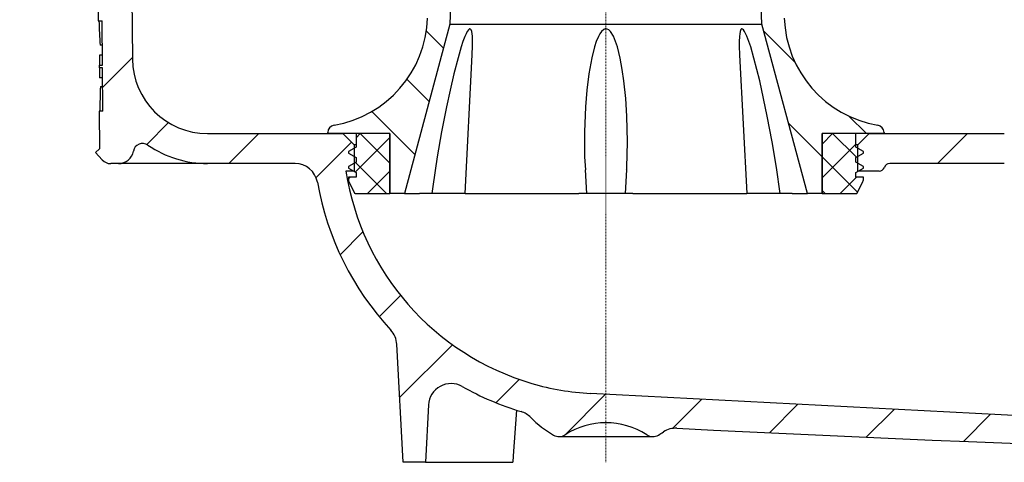
# Model space of a CAD drawing. Units: millimetres. Extents: x 6217 to 7061, y 7980 to 8896.
# Drawn here: x 6564 to 6695, y 7980 to 8039 of the extents above; entities that cross this region are included whole.
import ezdxf

# ---------------------------------------------------------------- set-up
doc = ezdxf.new("R2010")
doc.units = ezdxf.units.MM
doc.header["$LTSCALE"] = 0.4
doc.linetypes.add('MITTE2', pattern=[1.125, 0.75, -0.125, 0.125, -0.125])
doc.layers.add('KESSEL-System 125', color=7, linetype='Continuous')
pattern_1 = [(45, (-6641.536816519816, -8096.15276886439), (-2.245064030267288, 2.245064030267288), []), (135, (-6641.536816519816, -8096.15276886439), (-2.245064030267288, -2.245064030267288), [])]
pattern_2 = [(135, (-6641.536816519816, -8096.15276886439), (-4.490128060534577, -4.490128060534576), [])]
pattern_3 = [(45, (-6641.536816519816, -8096.15276886439), (-6.735192090801863, 6.735192090801865), [])]

# ---------------------------------------------------------------- blocks, each defined once
blk = doc.blocks.new('48378 - va schnitt')
at = {"layer": 'KESSEL-System 125'}
h = blk.add_hatch(dxfattribs=at)
h.set_pattern_fill('ANSI31', color=256, scale=3, style=0)
h.set_pattern_definition(pattern_3)
edge = h.paths.add_edge_path(flags=0)
edge.add_arc((9.301599118082777, -129.7295555851279), 3, 87.10773442144261, 123.17190768411521, ccw=False)
edge.add_arc((216.4788787237349, 3970.965574139727), 4102.925349069796, 267.1077344214526, 267.6500000000008)
edge.add_line((48.24359962456401, -128.5091862296968), (115.2246273069304, -131.2579705362687))
edge.add_line((115.2246273069304, -131.2579705362687), (118.7246273069304, -130.4820392170186))
edge.add_line((118.7246273069304, -130.4820392170177), (118.8138889202664, -128.4376121526948))
edge.add_line((118.8138889202664, -128.4376121526957), (-2.054546366288378, -122.1031658739112))
edge.add_arc((-0.2751238540276972, -88.1497616922561), 33.99999999999998, 253.6316429844333, 266.9999999999999, ccw=False)
edge.add_arc((0.006687755365419434, -87.19029193410188), 35.00000000000003, 188.7258014107747, 253.6316429844333, ccw=False)
edge.add_line((-34.58821072530554, -92.49999994039626), (-33.5, -92.49999994039626))
edge.add_line((-33.5, -92.49999994039626), (-33.5, -88.99999994039626))
edge.add_line((-33.5, -88.99999994039626), (-34.99186904912767, -87.50813089126859))
edge.add_arc((0.006687755365419434, -87.19029193410188), 35.00000000000003, 180.5070055207358, 180.520316603354, ccw=False)
edge.add_line((-34.99194194567917, -87.49999994039626), (-53.00205305532472, -87.49999994039626))
edge.add_arc((-53.00205305532472, -77.49999994039626), 10, 180.4999999999997, 270, ccw=False)
edge.add_line((-63.00167228596638, -77.58726529537944), (-63.55222650999985, -14.49999994039536))
edge.add_line((-63.55222650999985, -14.49999994039626), (-67.375, -14.49999994039626))
edge.add_arc((-67.375, -12.49999994039626), 2.000000000000002, 180, 270, ccw=False)
edge.add_line((-69.375, -12.49999994039626), (-69.375, -5.499999940396265))
edge.add_arc((-67.375, -5.499999940396265), 2, 89.9999999999992, 180, ccw=False)
edge.add_line((-67.375, -3.499999940396265), (-66, -3.499999940396265))
edge.add_line((-66, -3.499999940396265), (-66.7392233351984, -0.7411808952938372))
edge.add_arc((-67.7051491614875, -0.9999999403962647), 1, 14.99999999999529, 90)
edge.add_line((-67.7051491614875, 5.960373528068885e-08), (-72.9602994616207, 5.960373528068885e-08))
edge.add_arc((-72.9602994616207, -0.4999999403962647), 0.4999999999999993, 90, 144.9999999999989)
edge.add_line((-73.3698754837651, -0.2132117222217857), (-74.02457602214417, -1.148220991120979))
edge.add_arc((-73.61499999999978, -1.435009209296368), 0.4999999999999983, 145.0000000000026, 180)
edge.add_line((-74.11499999999978, -1.435009209296368), (-74.11499999999978, -1.449999940396992))
edge.add_arc((-74.01500000000033, -1.449999940396992), 0.09999999999999593, 180, 270.0000000000008)
edge.add_line((-74.01500000000033, -1.549999940397356), (-72.90000000000055, -1.549999940397356))
edge.add_arc((-72.89999999999964, -2.549999940397356), 1.000000000000001, -7.958078640513122e-13, 89.9999999999992, ccw=False)
edge.add_line((-71.89999999999964, -2.549999940397356), (-71.89999999999964, -4.949999940396992))
edge.add_arc((-72.89999999999964, -4.949999940396992), 1.000000000000001, 270, 360, ccw=False)
edge.add_line((-72.89999999999964, -5.949999940396992), (-74.01499999999942, -5.949999940396992))
edge.add_arc((-74.01500000000033, -6.049999940397356), 0.09999999999999593, 90, 180)
edge.add_line((-74.11499999999978, -6.049999940397356), (-74.11499999999978, -7.077500958405835))
edge.add_arc((-76.11499999999978, -7.077500958404016), 1.999999999999986, 329.99999999999665, 360, ccw=False)
edge.add_line((-74.38294919243071, -8.077500958404016), (-74.86602540378408, -8.914213500395817))
edge.add_arc((-74, -9.414213500395817), 0.9999999999999987, 149.9999999999955, 180)
edge.add_line((-75, -9.414213500395817), (-75, -10.49999994039536))
edge.add_line((-75, -10.49999994039626), (-73.79289322000022, -10.49999994039626))
edge.add_arc((-73.79289322000022, -11.74999994039626), 1.250000000000001, -7.958078640513122e-13, 90.00000000000182, ccw=False)
edge.add_line((-72.54289322000022, -11.74999994039626), (-72.54289322000022, -13.74999994039626))
edge.add_arc((-73.79289322000022, -13.74999994039626), 1.250000000000001, 270, 360, ccw=False)
edge.add_line((-73.79289322000022, -14.99999994039626), (-77, -14.99999994039626))
edge.add_arc((-77, -15.99999994039626), 1.000000000000001, 90, 180)
edge.add_line((-78, -15.99999994039626), (-78, -18.49999994039626))
edge.add_line((-78, -18.49999994039626), (-70.49140498416455, -18.49999994039626))
edge.add_arc((-70.49140498416455, -21.49999994039626), 2.999999999999999, 34.057309816771976, 89.9999999999992, ccw=False)
edge.add_line((-68.00597149851819, -19.8199343464812), (-67.97385605255204, -23.49999994039626))
edge.add_line((-67.97385605255204, -23.49999994039626), (-67.47383701342551, -23.49999994039626))
edge.add_line((-67.47383701342642, -23.49999994039626), (-67.43020267447264, -28.49999994039626))
edge.add_line((-67.43020267447264, -28.49999994039626), (-67.93022171366556, -28.49999994039626))
edge.add_line((-67.93022171366556, -28.49999994039626), (-67.91276797808405, -30.49999994039626))
edge.add_line((-67.91276797808405, -30.49999994039626), (-67.41274893889113, -30.49999994039626))
edge.add_line((-67.41274893889113, -30.49999994039626), (-67.30802652540206, -42.49999994039626))
edge.add_line((-67.30802652540206, -42.49999994039626), (-67.80804556459498, -42.49999994039626))
edge.add_line((-67.80804556459498, -42.49999994039626), (-67.79059182901347, -44.49999994039626))
edge.add_line((-67.79059182901347, -44.49999994039626), (-67.29057278982054, -44.49999994039626))
edge.add_line((-67.29057278982054, -44.49999994039626), (-67.28149961775216, -45.53968248007914))
edge.add_line((-67.28149961775216, -45.53968248007823), (-66.80000000000018, -45.53968248007823))
edge.add_line((-66.80000000000018, -45.53968248007823), (-66.80000000000018, -46.37626654150608))
edge.add_line((-66.80000000000018, -46.37626654150608), (-67.30000000000018, -46.37626654150608))
edge.add_line((-67.30000000000018, -46.37626654150608), (-67.30000000000018, -46.45914383390573))
edge.add_line((-67.30000000000018, -46.45914383390573), (-66.80000000000018, -46.45914383390573))
edge.add_line((-66.80000000000018, -46.45914383390573), (-66.80000000000018, -50.28315793781348))
edge.add_line((-66.80000000000018, -50.2831579378153), (-67.30000000000018, -50.2831579378153))
edge.add_line((-67.30000000000018, -50.2831579378153), (-67.30000000000018, -50.78773313386773))
edge.add_line((-67.30000000000018, -50.78773313386682), (-66.80000000000018, -50.78773313386682))
edge.add_line((-66.80000000000018, -50.78773313386682), (-66.80000000000018, -51.88565116088103))
edge.add_line((-66.80000000000018, -51.88565116088193), (-67.30000000000018, -51.88565116088193))
edge.add_line((-67.30000000000018, -51.88565116088193), (-67.30000000000018, -52.06231883265991))
edge.add_line((-67.30000000000018, -52.06231883265809), (-66.80000000000018, -52.06231883265809))
edge.add_line((-66.80000000000018, -52.06231883265809), (-66.80000000000018, -55.46031740071339))
edge.add_line((-66.80000000000018, -55.4603174007143), (-67.19492354839986, -55.4603174007143))
edge.add_line((-67.19492354839895, -55.4603174007143), (-67.18585037633056, -56.49999994039717))
edge.add_line((-67.18585037633147, -56.49999994039626), (-67.6858694155244, -56.49999994039626))
edge.add_line((-67.6858694155244, -56.49999994039626), (-67.66841567994288, -58.49999994039626))
edge.add_line((-67.66841567994288, -58.49999994039626), (-67.16839664074996, -58.49999994039626))
edge.add_line((-67.16839664074996, -58.49999994039626), (-67.06367422726089, -70.49999994039626))
edge.add_line((-67.06367422726089, -70.49999994039626), (-67.56369326645381, -70.49999994039626))
edge.add_line((-67.56369326645381, -70.49999994039626), (-67.5462395308723, -72.49999994039626))
edge.add_line((-67.5462395308723, -72.49999994039626), (-67.04622049167938, -72.49999994039626))
edge.add_line((-67.04622049167938, -72.49999994039626), (-66.99492014336556, -78.37843760482792))
edge.add_line((-66.99492014336556, -78.37843760482883), (-67.39493537472026, -78.37843760482883))
edge.add_line((-67.39493537471935, -78.37843760482883), (-67.39152379939878, -78.76936541566101))
edge.add_line((-67.39152379939878, -78.7693654156601), (-66.99150856804408, -78.7693654156601))
edge.add_line((-66.99150856804408, -78.7693654156601), (-66.9414980781894, -84.49999994039717))
edge.add_line((-66.9414980781903, -84.49999994039626), (-67.44151711738323, -84.49999994039626))
edge.add_line((-67.44151711738323, -84.49999994039626), (-67.39773079577299, -89.51741542786476))
edge.add_line((-67.39773079577208, -89.51741542786567), (-67.89340511155115, -90.01308974364474))
edge.add_line((-67.89340511155115, -90.01308974364383), (-67.01195260799523, -90.99948944385233))
edge.add_arc((-65.89346222695531, -89.99999994039626), 1.5, 221.7841588678866, 270.0000000000008)
edge.add_line((-65.89346222695531, -91.49999994039626), (-64.84308211569441, -91.49999994039626))
edge.add_arc((-64.84308211569441, -89.49999994039626), 2, 270.0000000000008, 349.9727703440665)
edge.add_arc((-61.64272548869576, -90.06587754202792), 1.25, 55.48642562037412, 169.9727703440635, ccw=False)
edge.add_arc((-53.00205305532472, -77.49999994039626), 13.99999999999999, 235.4864256203727, 270.0000000000008)
edge.add_line((-53.00205305532472, -91.49999994039626), (-41.35232781394825, -91.49999994039626))
edge.add_arc((-41.35232781394825, -94.49999994039626), 3, 10.022835688000725, 89.9999999999992, ccw=False)
edge.add_arc((0.006687755365419434, -87.19029193410188), 39.00000000000026, 190.0228356880017, 222.7814089035152)
edge.add_arc((-30.81922434757689, -115.716825951079), 3, 2.9999999999993747, 42.78140890351358, ccw=False)
edge.add_line((-27.82333574331278, -115.5598180823499), (-27, -131.2699999403967))
edge.add_line((-27, -131.2699999403967), (-24, -131.2699999403967))
edge.add_line((-24, -131.2699999403967), (-23.59952920552496, -123.6285619715736))
edge.add_arc((-20.60364060126085, -123.7855698403027), 3, 60.61194558723588, 176.999999999999, ccw=False)
edge.add_arc((0.006687755365419434, -87.19029193410188), 39.00000000000026, 240.6119455872382, 253.1797114041796)
edge.add_arc((-12.14688451445636, -127.3934097371066), 3, 44.39591033244881, 73.17971140417802, ccw=False)
edge.add_arc((0, -115.4999999403963), 14, 224.3959103324507, 240.0922447419555)
edge.add_arc((-6.232563422650856, -126.3353657940543), 1.5, 240.0922447419553, 302.8173033296494)
edge.add_arc((0, -135.9999999403963), 9.999999999999995, 57.18269667035071, 122.81730332964759, ccw=False)
edge.add_arc((6.232563422650856, -126.3353657940543), 1.5, 237.1826966703522, 299.9077552580483)
edge.add_arc((0, -115.4999999403963), 14, 299.9077552580463, 303.1719076841068)
h = blk.add_hatch(dxfattribs=at)
h.set_pattern_fill('ANSI31', color=256, scale=3, style=0)
h.set_pattern_definition(pattern_3)
edge = h.paths.add_edge_path(flags=0)
edge.add_arc((70.25935459284483, -48.09034104371221), 3, 179.499999999999, 267.34999999999894, ccw=False)
edge.add_line((67.25946882365224, -48.06416143721708), (67.49151921497196, -21.47382033390113))
edge.add_arc((70.49140498416455, -21.49999994039626), 2.999999999999999, 89.9999999999992, 179.499999999999, ccw=False)
edge.add_line((70.49140498416455, -18.49999994039626), (78, -18.49999994039626))
edge.add_line((78, -18.49999994039626), (78, -15.99999994039626))
edge.add_arc((77, -15.99999994039626), 1.000000000000001, 0, 90)
edge.add_line((77, -14.99999994039626), (73.79289322000022, -14.99999994039626))
edge.add_arc((73.79289322000022, -13.74999994039626), 1.250000000000001, 180, 270, ccw=False)
edge.add_line((72.54289322000022, -13.74999994039626), (72.54289322000022, -11.74999994039626))
edge.add_arc((73.79289322000022, -11.74999994039626), 1.250000000000001, 89.99999999999659, 180, ccw=False)
edge.add_line((73.79289322000022, -10.49999994039626), (75, -10.49999994039626))
edge.add_line((75, -10.49999994039626), (75, -9.414213500396727))
edge.add_arc((74, -9.414213500395817), 0.9999999999999987, 0, 30.00000000000293)
edge.add_line((74.86602540378408, -8.914213500395817), (74.38294919243071, -8.077500958404016))
edge.add_arc((76.11499999999978, -7.077500958404016), 1.999999999999986, 180, 210.0000000000034, ccw=False)
edge.add_line((74.11499999999978, -7.077500958404016), (74.11499999999978, -6.049999940395537))
edge.add_arc((74.01500000000033, -6.049999940397356), 0.09999999999999593, 0, 90)
edge.add_line((74.01500000000033, -5.949999940396992), (72.90000000000055, -5.949999940396992))
edge.add_arc((72.89999999999964, -4.949999940396992), 1.000000000000001, 180, 270, ccw=False)
edge.add_line((71.89999999999964, -4.949999940396992), (71.89999999999964, -2.549999940397356))
edge.add_arc((72.89999999999964, -2.549999940397356), 1.000000000000001, 89.9999999999992, 180, ccw=False)
edge.add_line((72.89999999999964, -1.549999940397356), (74.01499999999942, -1.549999940397356))
edge.add_arc((74.01500000000033, -1.449999940396992), 0.09999999999999593, 270.0000000000008, 360.0000000000008)
edge.add_line((74.11499999999978, -1.449999940396992), (74.11499999999978, -1.435009209296368))
edge.add_arc((73.61499999999978, -1.435009209296368), 0.4999999999999983, 0, 34.99999999999736)
edge.add_line((74.02457602214417, -1.14822099112007), (73.3698754837651, -0.2132117222208763))
edge.add_arc((72.9602994616207, -0.4999999403962647), 0.4999999999999993, 35.0000000000011, 90)
edge.add_line((72.9602994616207, 5.960373528068885e-08), (67.7051491614875, 5.960373528068885e-08))
edge.add_arc((67.7051491614875, -0.9999999403962647), 1, 90, 165.0000000000047)
edge.add_line((66.7392233351984, -0.7411808952938372), (66, -3.499999940396265))
edge.add_line((66, -3.499999940396265), (67.375, -3.499999940396265))
edge.add_arc((67.375, -5.499999940396265), 2, -7.958078640513122e-13, 89.9999999999992, ccw=False)
edge.add_line((69.375, -5.499999940396265), (69.375, -12.49999994039626))
edge.add_arc((67.375, -12.49999994039626), 2.000000000000002, 270, 360, ccw=False)
edge.add_line((67.375, -14.49999994039626), (63.55222650999985, -14.49999994039626))
edge.add_line((63.55222650999985, -14.49999994039626), (63.00167228596638, -77.58726529538035))
edge.add_arc((53.00205305532472, -77.49999994039626), 10, 270, 359.5000000000003, ccw=False)
edge.add_line((53.00205305532472, -87.49999994039626), (35, -87.49999994039626))
edge.add_line((35, -87.49999994039626), (33.5, -88.99999994039626))
edge.add_line((33.5, -88.99999994039626), (33.5, -92.49999994039626))
edge.add_line((33.5, -92.49999994039626), (36.33578643762667, -92.49999994039626))
edge.add_arc((36.33578643762667, -91.74999994039626), 0.75, 270.0000000000008, 340.5287793655134)
edge.add_arc((37.75, -92.24999994039626), 0.75, 89.9999999999992, 160.5287793655055, ccw=False)
edge.add_line((37.75, -91.49999994039626), (53.00205305532472, -91.49999994039626))
edge.add_arc((53.00205305532472, -77.49999994039626), 13.99999999999999, 270.0000000000008, 359.5000000000009)
edge.add_line((67.00151997822286, -77.62217143737416), (67.196213684334, -55.31248246546056))
edge.add_arc((67.94618512663237, -55.31902736708525), 0.75, 87.99999999999551, 179.4999999999989, ccw=False)
edge.add_line((67.9723597491593, -54.56948424681923), (121.9567324809614, -56.45466008314361))
edge.add_line((121.9567324809614, -56.45466008314452), (122.0459940942974, -54.4102330188216))
edge.add_line((122.0459940942974, -54.41023301882069), (118.6269395214267, -53.33220925288333))
edge.add_line((118.6269395214267, -53.33220925288424), (70.12065038177207, -51.08713285193608))
h = blk.add_hatch(dxfattribs=at)
h.set_pattern_fill('ANSI31', color=256, scale=2, angle=90, style=0)
h.set_pattern_definition(pattern_2)
edge = h.paths.add_edge_path(flags=0)
edge.add_line((-20.75, -72.921092554604), (-19.5, -37.12577595095172))
edge.add_line((-19.5, -37.12577595095081), (-19.5, -28.72333382439774))
edge.add_arc((-26.5, -28.72333382439774), 7, 0, 73.83753908887783)
edge.add_arc((-24.55146683778912, -24.01808069809067), 2.018080757694808, 90, 177.9999999999987)
edge.add_line((-26.56831823521316, -23.94765069534242), (-27.07661003502199, -38.50322341628817))
edge.add_line((-27.07661003502199, -38.50322341628907), (-26.05873231186797, -38.87370060963985))
edge.add_line((-26.05873231186797, -38.87370060963895), (-26.05873231186797, -39.95625560863391))
edge.add_line((-26.05873231186797, -39.95625560863391), (-26.3914913518629, -41.84342590246888))
edge.add_arc((-22.31718603606987, -42.56183585728741), 4.137158042603227, 169.9999999999984, 209.9999999999997)
edge.add_line((-25.90007000043533, -44.63041487858845), (-23.65963096541964, -48.51096911849527))
edge.add_arc((-27.98975798434276, -51.01096911849618), 5.000000000000002, -2.0000000000006253, 29.999999999998522, ccw=False)
edge.add_line((-22.99280384924714, -51.18546660200718), (-23.72391778482961, -72.12183044000994))
edge.add_arc((-38.71478019011556, -71.5983379894742), 15, 279.7688514312652, 358.00000000000045, ccw=False)
edge.add_arc((-36, -87.36634257215064), 0.9999999999999936, 99.76885143126786, 180)
edge.add_line((-37, -87.36634257215064), (-37, -87.49999994039536))
edge.add_line((-37, -87.49999994039626), (-28.75, -87.49999994039626))
edge.add_line((-28.75, -87.49999994039626), (-28.75, -95.49999994039626))
edge.add_line((-28.75, -95.49999994039626), (-26.80000000000018, -95.49999994039626))
edge.add_line((-26.80000000000018, -95.49999994039626), (-20.75, -72.921092554604))
h = blk.add_hatch(dxfattribs=at)
h.set_pattern_fill('ANSI31', color=256, scale=2, angle=90, style=0)
h.set_pattern_definition(pattern_2)
edge = h.paths.add_edge_path(flags=0)
edge.add_line((19.5, -37.12577595095081), (20.75, -72.92109255460309))
edge.add_line((20.75, -72.921092554604), (26.80000000000018, -95.49999994039626))
edge.add_line((26.80000000000018, -95.49999994039626), (28.75, -95.49999994039626))
edge.add_line((28.75, -95.49999994039626), (28.75, -87.49999994039626))
edge.add_line((28.75, -87.49999994039626), (37, -87.49999994039626))
edge.add_line((37, -87.49999994039626), (37, -87.36634257215155))
edge.add_arc((36, -87.36634257215064), 0.9999999999999936, 0, 80.23114856873481)
edge.add_arc((38.71478019011556, -71.5983379894742), 15, 181.9999999999997, 260.2311485687346, ccw=False)
edge.add_line((23.72391778482961, -72.12183044001085), (22.99280384924714, -51.18546660200809))
edge.add_arc((27.98975798434276, -51.01096911849618), 5.000000000000002, 149.9999999999999, 181.9999999999997, ccw=False)
edge.add_line((23.65963096542055, -48.51096911849618), (25.90007000043624, -44.63041487858936))
edge.add_arc((22.31718603606987, -42.56183585728741), 4.137158042603227, 330.0000000000019, 370.0000000000023)
edge.add_line((26.3914913518629, -41.84342590246797), (26.05873231186797, -39.956255608633))
edge.add_line((26.05873231186797, -39.95625560863391), (26.05873231186797, -38.87370060963895))
edge.add_line((26.05873231186797, -38.87370060963895), (27.07661003502199, -38.50322341628817))
edge.add_line((27.07661003502199, -38.50322341628907), (26.56831823521316, -23.94765069534333))
edge.add_arc((24.55146683778912, -24.01808069809067), 2.018080757694808, 2.000000000001255, 90.0000000000016)
edge.add_arc((26.5, -28.72333382439774), 7, 106.1624609111226, 180)
edge.add_line((19.5, -28.72333382439774), (19.5, -37.12577595095081))
h = blk.add_hatch(dxfattribs=at)
h.set_pattern_fill('ANSI37', color=256, style=0)
h.set_pattern_definition(pattern_1)
edge = h.paths.add_edge_path(flags=0)
edge.add_line((-28.75, -95.49999994039626), (-28.75, -87.49999994039626))
edge.add_line((-28.75, -87.49999994039626), (-33.25, -87.49999994039626))
edge.add_line((-33.25, -87.49999994039626), (-33.25, -89.29999994039645))
edge.add_line((-33.25, -89.29999994039736), (-34.25, -89.87735020958735))
edge.add_line((-34.25, -89.87735020958553), (-34.25, -90.12264967120609))
edge.add_line((-34.25, -90.122649671207), (-33.25, -90.69999994039699))
edge.add_line((-33.25, -90.69999994039699), (-33.25, -91.29999994039736))
edge.add_line((-33.25, -91.29999994039736), (-34.25, -91.87735020958735))
edge.add_line((-34.25, -91.87735020958553), (-34.25, -92.12264967120609))
edge.add_line((-34.25, -92.122649671207), (-33.25, -92.69999994039699))
edge.add_line((-33.25, -92.69999994039699), (-33.25, -93.29999994039736))
edge.add_line((-33.25, -93.29999994039736), (-34.25, -93.29999994039736))
edge.add_line((-34.25, -93.29999994039736), (-34.25, -93.68196595164773))
edge.add_arc((-33.75, -93.68196595164682), 0.4999999999999996, 180, 206.5650511770846)
edge.add_line((-34.19721359550022, -93.90557274939692), (-33.44145898033821, -95.41708197972184))
edge.add_arc((-33.30729490168778, -95.34999994039663), 0.15, 206.5650511770885, 270.0000000000008)
edge.add_line((-33.30729490168778, -95.49999994039626), (-28.75, -95.49999994039626))
h = blk.add_hatch(dxfattribs=at)
h.set_pattern_fill('ANSI37', color=256, style=0)
h.set_pattern_definition(pattern_1)
edge = h.paths.add_edge_path(flags=0)
edge.add_line((33.25, -89.29999994039736), (33.25, -87.49999994039717))
edge.add_line((33.25, -87.49999994039626), (28.75, -87.49999994039626))
edge.add_line((28.75, -87.49999994039626), (28.75, -95.49999994039626))
edge.add_line((28.75, -95.49999994039626), (33.30729490168778, -95.49999994039626))
edge.add_arc((33.30729490168778, -95.34999994039663), 0.15, 270.0000000000008, 333.4349488229325)
edge.add_line((33.4414589803373, -95.41708197972093), (34.19721359550022, -93.90557274939601))
edge.add_arc((33.75, -93.68196595164682), 0.4999999999999996, 333.4349488229228, 360.0000000000008)
edge.add_line((34.25, -93.68196595164682), (34.25, -93.29999994039645))
edge.add_line((34.25, -93.29999994039554), (33.25, -93.29999994039554))
edge.add_line((33.25, -93.29999994039736), (33.25, -92.69999994039699))
edge.add_line((33.25, -92.69999994039699), (34.25, -92.122649671207))
edge.add_line((34.25, -92.122649671207), (34.25, -91.87735020958644))
edge.add_line((34.25, -91.87735020958553), (33.25, -91.29999994039554))
edge.add_line((33.25, -91.29999994039736), (33.25, -90.69999994039699))
edge.add_line((33.25, -90.69999994039699), (34.25, -90.122649671207))
edge.add_line((34.25, -90.122649671207), (34.25, -89.87735020958644))
edge.add_line((34.25, -89.87735020958553), (33.25, -89.29999994039554))
at = {"layer": 'KESSEL-System 125', "color": 1, "linetype": 'MITTE2', "lineweight": 9, "ltscale": 0.1}
blk.add_line((0, 0), (9.094947017729282e-13, -131.2701106071472), dxfattribs=at)
at = {"layer": 'KESSEL-System 125'}
for p, q in [((-63.55222314596176, -14.4999995827684), (-63.00166994333267, -77.58726552128883)), ((-19.50000040233135, -37.12577745318504), (-20.74999921023846, -72.92109256377535)), ((20.74999921023846, -72.92109256377535), (19.50000040233135, -37.12577745318504)), ((-67.56369024515152, -70.49999991431923), (-67.54624098539352, -72.49999989289881)), ((-67.54624098539352, -72.49999989289881), (-67.04621762037277, -72.49999989289881)), ((-66.99492037296295, -78.37843755260201), (-67.04621762037277, -72.49999989289881)), ((-20.74999921023846, -72.92109256377535), (-26.7999991774559, -95.49999982118698)), ((-20.74999921023846, -72.92109256377535), (20.74999921023846, -72.92109256377535)), ((26.7999991774559, -95.49999982118698), (20.74999921023846, -72.92109256377535)), ((-67.01786071062088, -75.74999984353872), (-67.30633974075317, -75.74999984353872)), ((-67.0062005519867, -77.08619046025069), (-67.39748269319534, -77.08619046025069)), ((-18.74752528965473, -95.49999982118698), (-17.77925342321396, -77.02424633316787)), ((-17.78523437678814, -77.02393294312151), (-17.78001897037029, -76.90560957416983)), ((17.77912676334381, -77.02185329981239), (18.74752528965473, -95.49999982118698)), ((17.78015866875648, -76.91667927429171), (17.78467185795307, -77.02156272716911)), ((-67.3915222287178, -78.76936532557102), (-67.3949345946312, -78.37843755260201)), ((-67.3949345946312, -78.37843755260201), (-66.99492037296295, -78.37843755260201)), ((-66.99150800704956, -78.76936532557102), (-67.3915222287178, -78.76936532557102)), ((-66.94149971008301, -84.49999988079162), (-66.99150800704956, -78.76936532557102)), ((-66.9800192117691, -80.08619071915837), (-67.37439334392548, -80.08619071915837)), ((-67.25818663835526, -81.2499998137364), (-66.9698640704155, -81.2499998137364)), ((-67.44151562452316, -84.49999988079162), (-67.39772856235504, -89.51741456985565)), ((-66.94149971008301, -84.49999988079162), (-67.44151562452316, -84.49999988079162)), ((-53.00205200910568, -87.50000037252994), (-34.99194234609604, -87.50000037252994)), ((-37.00000047683716, -87.50000037252994), (-37.00000047683716, -87.36634254455657)), ((-28.75000052154064, -87.50000037252994), (-37.00000047683716, -87.50000037252994)), ((-34.99186784029007, -87.50813081860633), (-33.50000083446503, -88.99999968707652)), ((-33.25000032782555, -87.50000037252994), (-33.25000032782555, -89.29999917745681)), ((-28.75000052154064, -87.50000037252994), (-33.25000032782555, -87.50000037252994)), ((-28.75000052154064, -87.50000037252994), (-28.75000052154064, -95.49999982118698)), ((-28.75000052154064, -95.49999982118698), (-28.75000052154064, -87.50000037252994)), ((37.00000047683716, -87.50000037252994), (28.75000052154064, -87.50000037252994)), ((28.75000052154064, -95.49999982118698), (28.75000052154064, -87.50000037252994)), ((28.75000052154064, -87.50000037252994), (28.75000052154064, -95.49999982118698)), ((33.25000032782555, -87.50000037252994), (28.75000052154064, -87.50000037252994)), ((33.25000032782555, -89.29999917745681), (33.25000032782555, -87.50000037252994)), ((33.50000083446503, -88.99999968707652), (35.00000014901161, -87.50000037252994)), ((35.00000014901161, -87.50000037252994), (53.00205200910568, -87.50000037252994)), ((37.00000047683716, -87.36634254455657), (37.00000047683716, -87.50000037252994)), ((-33.50000083446503, -88.99999968707652), (-33.50000083446503, -92.49999932944866)), ((-33.25000032782555, -88.99999968707652), (-33.50000083446503, -88.99999968707652)), ((33.50000083446503, -88.99999968707652), (33.25000032782555, -88.99999968707652)), ((33.50000083446503, -92.49999932944866), (33.50000083446503, -88.99999968707652)), ((-67.89340823888779, -90.01309052109809), (-67.39772856235504, -89.51741456985565)), ((-67.89340823888779, -90.01309052109809), (-67.01195240020752, -90.99948965013118)), ((-33.25000032782555, -89.29999917745681), (-34.24999862909317, -89.87735025584789)), ((-34.24999862909317, -89.87735025584789), (-34.24999862909317, -90.12264944613071)), ((-34.24999862909317, -90.12264944613071), (-33.25000032782555, -90.70000052452178)), ((34.24999862909317, -89.87735025584789), (33.25000032782555, -89.29999917745681)), ((33.25000032782555, -90.70000052452178), (34.24999862909317, -90.12264944613071)), ((34.24999862909317, -90.12264944613071), (34.24999862909317, -89.87735025584789)), ((-64.8430809378624, -91.49999916553588), (-65.89346379041672, -91.49999916553588)), ((-53.00205200910568, -91.49999916553588), (-64.8430809378624, -91.49999916553588)), ((-41.35232791304588, -91.49999916553588), (-53.00205200910568, -91.49999916553588)), ((-33.25000032782555, -91.29999950528236), (-34.24999862909317, -91.87735058367343)), ((-33.25000032782555, -90.70000052452178), (-33.25000032782555, -91.29999950528236)), ((33.25000032782555, -91.29999950528236), (33.25000032782555, -90.70000052452178)), ((34.24999862909317, -91.87735058367343), (33.25000032782555, -91.29999950528236)), ((53.00205200910568, -91.49999916553588), (37.7499982714653, -91.49999916553588)), ((-33.50000083446503, -92.49999932944866), (-34.58821028470993, -92.49999932944866)), ((-34.24999862909317, -91.87735058367343), (-34.24999862909317, -92.12264977395625)), ((-34.24999862909317, -92.12264977395625), (-33.25000032782555, -92.70000085234733)), ((-33.25000032782555, -92.70000085234733), (-33.25000032782555, -93.2999998331079)), ((-2.764952136203647, -92.3525243997583), (-2.600000007078052, -95.49999982118698)), ((2.600000007078052, -95.49999982118698), (2.765110693871975, -92.3495013266811)), ((2.75635183788836, -92.34904311597438), (2.7635358273983, -92.25372038781734)), ((33.25000032782555, -92.70000085234733), (34.24999862909317, -92.12264977395625)), ((33.25000032782555, -93.2999998331079), (33.25000032782555, -92.70000085234733)), ((36.3357849419117, -92.49999932944866), (33.50000083446503, -92.49999932944866)), ((34.24999862909317, -92.12264977395625), (34.24999862909317, -91.87735058367343)), ((-34.24999862909317, -93.2999998331079), (-34.24999862909317, -93.6819650232801)), ((-33.25000032782555, -93.2999998331079), (-34.24999862909317, -93.2999998331079)), ((-34.19721499085426, -93.90557184815498), (-33.4414578974247, -95.41708230972381)), ((34.24999862909317, -93.2999998331079), (33.25000032782555, -93.2999998331079)), ((33.4414578974247, -95.41708230972381), (34.19721499085426, -93.90557184815498)), ((34.24999862909317, -93.6819650232801), (34.24999862909317, -93.2999998331079)), ((-33.30729529261589, -95.49999982118698), (-28.75000052154064, -95.49999982118698)), ((-26.7999991774559, -95.49999982118698), (-28.75000052154064, -95.49999982118698)), ((-26.7999991774559, -95.49999982118698), (-24.79480765759945, -95.49999982118698)), ((-23.16503413021564, -95.49999982118698), (-24.79480765759945, -95.49999982118698)), ((-18.74752528965473, -95.49999982118698), (-23.16503413021564, -95.49999982118698)), ((-18.74752528965473, -95.49999982118698), (-3.588706254959106, -95.49999982118698)), ((-2.600000007078052, -95.49999982118698), (-3.588706254959106, -95.49999982118698)), ((2.600000007078052, -95.49999982118698), (-2.600000007078052, -95.49999982118698)), ((3.588706254959106, -95.49999982118698), (2.600000007078052, -95.49999982118698)), ((3.588706254959106, -95.49999982118698), (18.74752528965473, -95.49999982118698)), ((23.16503413021564, -95.49999982118698), (18.74752528965473, -95.49999982118698)), ((24.79480765759945, -95.49999982118698), (23.16503413021564, -95.49999982118698)), ((24.79480765759945, -95.49999982118698), (26.7999991774559, -95.49999982118698)), ((28.75000052154064, -95.49999982118698), (26.7999991774559, -95.49999982118698)), ((28.75000052154064, -95.49999982118698), (33.30729529261589, -95.49999982118698)), ((-27.00000070035458, -131.2699988484392), (-27.82333642244339, -115.5598163604745)), ((118.8138872385025, -128.4376122057447), (-2.054546261206269, -122.103165835143)), ((-23.59952963888645, -123.6285604536542), (-24.00000020861626, -131.2699988484392)), ((-6.232563406229019, -127.8353668749342), (6.232563406229019, -127.8353668749342)), ((48.24360087513924, -128.509186208249), (115.2246296405792, -131.2579698860654)), ((-24.00000020861626, -131.2699988484392), (-27.00000070035458, -131.2699988484392)), ((-24.00000020861626, -131.2699988484392), (-12.82071229070425, -131.2699988484392)), ((-12.82071229070425, -131.2699988484392), (-12.36679777503014, -131.2699988484392))]:
    blk.add_line(p, q, dxfattribs=at)
at = {"layer": 'KESSEL-System 125', "flags": 128}
for points in [[(-17.78001897037029, -76.90560957416983), (-17.739063128829, -75.9764169342825), (-17.73522794246674, -75.24613325949849), (-17.76711642742157, -74.5392213575551), (-17.86153577268124, -73.90842307359071), (-17.93237775564194, -73.71042321028744), (-18.02537031471729, -73.59169531264433), (-18.10858771204948, -73.56768817408101), (-18.14583875238895, -73.5750079547879), (-18.26299726963043, -73.65319931705108), (-18.44554580748081, -73.89834517380314), (-18.6124462634325, -74.21607006108479), (-18.76548863947392, -74.56628209911378), (-19.02109198272228, -75.24691510479988), (-19.25206556916237, -75.94890310429128), (-19.67751979827881, -77.40148273296745), (-20.23861929774284, -79.56341980025263), (-20.74675820767879, -81.74425084143968), (-21.21548168361187, -83.93248543143363), (-21.87051251530647, -87.26652897894473), (-22.45371602475643, -90.60233272612186), (-23.04154448211193, -94.5394691079864), (-23.16503413021564, -95.49999982118698)], [(2.7635358273983, -92.25372038781734), (2.782192779704928, -92.00616739690395), (2.860151929780841, -88.59841246157976), (2.778799273073673, -85.18255315721126), (2.626565750688314, -82.8296421095738), (2.383677987381816, -80.47992363572212), (2.166379010304809, -78.96027620881887), (1.886329497210681, -77.44773011654706), (1.5216413885355, -75.9764169342825), (1.285700127482414, -75.24613325949849), (0.987259903922677, -74.5392213575551), (0.5900214309804142, -73.90842307359071), (0.3831199137493968, -73.71042321028744), (0.1580740790814161, -73.59169531264433), (-0.0162541946338024, -73.56768817408101), (-0.08835006883600727, -73.5750079547879), (-0.2969484485220164, -73.65319931705108), (-0.5813181051053107, -73.89834517380314), (-0.8102793362922966, -74.21607006108479), (-1.000524265691638, -74.56628209911378), (-1.285769394598901, -75.24691510479988), (-1.513566472567618, -75.94890310429128), (-1.87649333383888, -77.40148273296745), (-2.264254726469517, -79.56341980025263), (-2.530844882130623, -81.74425084143968), (-2.70829675719142, -83.93248543143363), (-2.848190721124411, -87.26652897894473), (-2.834039041772485, -90.60233272612186), (-2.736431313678622, -92.33476221561523)], [(23.16503413021564, -95.49999982118698), (22.67695218324661, -92.00616739690395), (22.11173065006733, -88.59841246157976), (21.46934159100056, -85.18255315721126), (20.98263800144196, -82.8296421095738), (20.45531943440437, -80.47992363572212), (20.0867485255003, -78.96027620881887), (19.69024352729321, -77.44773011654706), (19.2607045173645, -75.9764169342825), (19.02092806994915, -75.24613325949849), (18.7543760985136, -74.5392213575551), (18.45155842602253, -73.90842307359071), (18.31549778580666, -73.71042321028744), (18.18344369530678, -73.59169531264433), (18.09233427047729, -73.56768817408101), (18.05748976767063, -73.5750079547879), (17.96604879200459, -73.65319931705108), (17.86422729492188, -73.89834517380314), (17.8021676838398, -74.21607006108479), (17.76496507227421, -74.56628209911378), (17.73532293736935, -75.24691510479988), (17.73849874734879, -75.94890310429128), (17.78015866875648, -76.91667927429171)], [(-67.38588213920593, -78.76936532557102), (-67.37694889307022, -79.79329768568368), (-67.37439334392548, -80.08619071915837)], [(-34.99186784029007, -87.50813081860633), (-34.99187901616096, -87.50711474567743), (-34.99188646674156, -87.50609774142595), (-34.99189764261246, -87.50508166849704), (-34.99190509319305, -87.50406559556814), (-34.99191626906395, -87.50304859131666), (-34.99192371964455, -87.50203251838775), (-34.99193117022514, -87.50101644545884), (-34.99194234609604, -87.50000037252994)], [(-33.25000032782555, -87.5077946111569), (-33.6877703666687, -87.50787936151119), (-34.35748070478439, -87.50800881534906), (-34.79837626218796, -87.50809356570335), (-34.98515486717224, -87.50812988728376), (-34.99186784029007, -87.50813081860633)], [(-12.35493272542953, -131.2710084021101), (-12.29303795844316, -130.3866878151903), (-11.86176016926765, -124.3328899145135)], [(9.452973492443562, -126.7333775758752), (14.30085860192776, -126.9754283130178), (19.14902776479721, -127.211745828391), (23.99747259914875, -127.4423263967046), (28.84618565440178, -127.6671737432489), (33.69516134262085, -127.8862804174432), (38.54439407587051, -128.0996538698682), (43.39387640357018, -128.3072866499433), (48.24360087513924, -128.509186208249)]]:
    blk.add_lwpolyline(points, dxfattribs=at)
at = {"layer": 'KESSEL-System 125'}
for centre, radius, start, end in [((-38.71478019011556, -71.5983379894742), 15.00000000000005, 279.7688514312691, 357.999999999996), ((38.71478019011556, -71.5983379894742), 15.00000000000006, 182.000000000004, 260.2311485687309), ((-53.00205305532472, -77.49999994039626), 10.00000000000006, 180.5000000000178, 270), ((-36, -87.36634257215064), 1.000000000000057, 99.76885143126906, 180), ((36, -87.36634257215064), 1, 0, 80.23114856873094), ((-61.64272548869576, -90.06587754202792), 1.250000000000134, 55.48642562037169, 169.9727703440391), ((-53.00205305532472, -77.49999994039626), 14.00000000000003, 235.4864256203717, 270), ((-64.84308211569441, -89.49999994039626), 2, 270, 349.9727703440391), ((-65.89346222695531, -89.99999994039626), 1.500000000000005, 221.7841588678993, 270), ((-41.35232781394825, -94.49999994039626), 3.00000000000002, 10.02283568801735, 90), ((37.75, -92.24999994039626), 0.7500000000000568, 90, 160.5287793655287), ((0.006687755365419434, -87.19029193410188), 35.00000000000008, 188.7258014107782, 253.6316429844222), ((36.33578643762667, -91.74999994039626), 0.7500000000001851, 270, 340.5287793655287), ((0.006687755365419434, -87.19029193410188), 39.00000000000028, 190.0228356880174, 222.7814089035407), ((-33.75, -93.68196595164682), 0.5000000000000342, 180, 206.5650511771013), ((33.75, -93.68196595164682), 0.5000000000000342, 333.4349488228987, 0), ((-33.30729490168778, -95.34999994039663), 0.1500000000000357, 206.5650511771013, 270), ((33.30729490168778, -95.34999994039663), 0.1500000000000357, 270, 333.4349488228987), ((-30.81922434757689, -115.716825951079), 3.000000000000022, 3.000000000006105, 42.78140890354072), ((-20.60364060126085, -123.7855698403027), 3.000000000000065, 60.61194558724006, 176.9999999999939), ((0.006687755365419434, -87.19029193410188), 39.00000000000028, 240.6119455872401, 253.1797114041911), ((-0.2751238540276972, -88.1497616922561), 34.00000000000006, 253.6316429844222, 266.9999999999939), ((-12.14688451445636, -127.3934097371066), 2.999999999999998, 44.39591033243271, 73.17971140419112), ((0, -115.4999999403963), 13.99999999999998, 224.3959103324327, 240.0922447419232), ((0, -135.9999999403963), 9.99999999999994, 57.18269667037476, 122.8173033296252), ((9.301599118081867, -129.7295555851279), 3.000000000000289, 87.10773442143605, 123.1719076840766), ((-6.232563422650856, -126.3353657940543), 1.500000000000018, 240.0922447419944, 302.8173033296252), ((6.232563422650856, -126.3353657940543), 1.500000000000026, 237.1826966703748, 299.9077552580768), ((0, -115.4999999403963), 14, 299.9077552580768, 303.1719076840766)]:
    blk.add_arc(centre, radius, start, end, dxfattribs=at)
for centre, major_axis, ratio, start_param, end_param in [((0, -64.72982334546123), (-3.410605131648481e-13, 117.1109678871901), 0.5772843104674635, 1.637193940919272, 1.66503605207729), ((0, -77.54361277505905), (0, 80.29815811010445), 0.8393539723143202, 1.565099748364153, 1.581193076724339), ((0, -88.73530799050695), (3.410605131648482e-13, 116.7481159029959), 0.5772843104674641, 1.506637296421264, 1.534511051072243)]:
    blk.add_ellipse(centre, major_axis=major_axis, ratio=ratio, start_param=start_param, end_param=end_param, dxfattribs=at)

msp = doc.modelspace()

# ---------------------------------------------------------------- block references
at = {"layer": 'KESSEL-System 125'}
msp.add_blockref('48378 - va schnitt', (6641.536816519816, 8110.91236886439), dxfattribs=at)

doc.saveas('drawing.dxf')
